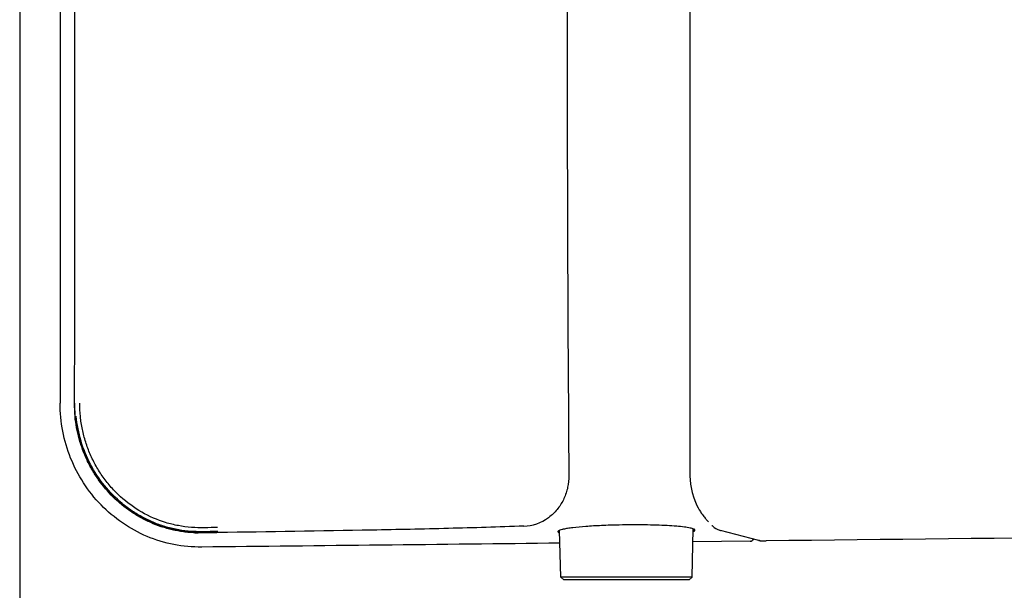
# Model space of a CAD drawing. Units: millimetres. Extents: x -1365 to 4285, y -1264 to 2011.
# Drawn here: x 1574 to 1925, y -116 to 87 of the extents above; entities that cross this region are included whole.
import ezdxf

# ---------------------------------------------------------------- set-up
doc = ezdxf.new("R2010")
doc.units = ezdxf.units.MM
doc.header["$LTSCALE"] = 23.1
doc.layers.get('0').update_dxf_attribs({"linetype": 'CONTINUOUS'})
doc.layers.add('1', color=7, linetype='CONTINUOUS')

msp = doc.modelspace()

# ---------------------------------------------------------------- linework, layer by layer
msp.add_line((1573.98, 494.44), (1573.98, -287.38))
at = {"layer": '1', "color": 7, "linetype": 'Continuous'}
for p, q in [((1813.1, 265.85), (1813.1, -75.38)), ((1588.4, 239.9), (1588.4, -49.43)), ((1767.03, -111.43), (1766.6, -94.83)), ((1813.87, -111.43), (1814.32, -94.28)), ((1820.95, -93.02), (1821.02, -93.09)), ((1821.02, -93.09), (1821.36, -93.39)), ((1821.36, -93.39), (1821.78, -93.73)), ((1821.78, -93.73), (1822.33, -94.1)), ((1822.33, -94.1), (1823.12, -94.53)), ((1823.12, -94.53), (1824.03, -94.85)), ((1644.65, -95.2), (1644.21, -95.2)), ((1644.65, -95.2), (1644.21, -95.2)), ((1644.21, -95.57), (1644.65, -95.2)), ((1644.66, -95.56), (1644.21, -95.57)), ((1824.05, -94.86), (1824.18, -94.87)), ((1837.74, -98.39), (1824.05, -94.86)), ((1834.54, -98.64), (1814.2, -98.86)), ((1837.74, -98.4), (1837.74, -98.39)), ((1837.87, -98.41), (1837.74, -98.4)), ((1768.06, -112.43), (1767.03, -111.43)), ((1813.87, -111.43), (1767.03, -111.43)), ((1812.84, -112.43), (1813.87, -111.43)), ((1812.84, -112.43), (1768.06, -112.43))]:
    msp.add_line(p, q, dxfattribs=at)
for points in [[(1813.1, -75.38), (1813.3, -78.36), (1813.85, -81.23), (1814.47, -83.24), (1815.07, -84.76), (1815.61, -85.91), (1816.07, -86.78), (1816.46, -87.48), (1816.83, -88.08), (1817.17, -88.6), (1817.49, -89.05), (1817.78, -89.45), (1818.04, -89.81), (1818.29, -90.12), (1818.52, -90.41), (1818.73, -90.67), (1818.93, -90.9), (1819.11, -91.11), (1819.28, -91.3), (1819.44, -91.48), (1819.59, -91.64), (1819.73, -91.79)], [(1837.74, -98.4), (1837.77, -98.4), (1837.81, -98.41), (1837.85, -98.42), (1837.89, -98.43), (1837.94, -98.44), (1838, -98.44), (1838.06, -98.45), (1838.13, -98.46), (1838.21, -98.47), (1838.31, -98.48), (1838.42, -98.49)], [(1838.42, -98.49), (1838.55, -98.5), (1838.71, -98.51), (1838.9, -98.52), (1839.14, -98.53)], [(1839.14, -98.53), (1839.44, -98.53), (1839.82, -98.54), (1840.25, -98.54)]]:
    msp.add_lwpolyline(points, dxfattribs=at)
for centre, radius, start, end in [((24920.35, 95.24), 23151.07, 179.578197, 180.421803), ((-76473.74, 95.24), 78067.44, 359.8938242, 0.1061753), ((1639.83, -49.78), 46.31, 179.5778, 184.8329), ((1638.5, -49.87), 44.98, 184.8601, 185.4071), ((1753.24, -77.32), 15.98, 272.051, 305.957), ((1753.03, -76.99), 16.37, 305.8953, 308.1868), ((1637.58, -36.89), 58.75, 268.9003, 270.0209), ((1766.71, -95.71), 0.903, 125.6523, 127.6991), ((1766.8, -95.83), 1.05, 123.6143, 125.6507)]:
    msp.add_arc(centre, radius, start, end, dxfattribs=at)
for points, knots in [([(1638.95, -100.76), (1635.62, -100.79), (1628.92, -100.2), (1619.29, -97.26), (1610.46, -92.42), (1602.77, -85.91), (1596.5, -78.04), (1591.87, -69.11), (1589.03, -59.45), (1588.4, -52.77), (1588.4, -49.43)], [0, 0, 0, 0, 0.125003, 0.249988, 0.374979, 0.499977, 0.62498, 0.749981, 0.874981, 1, 1, 1, 1]), ([(1644.59, -93.74), (1643.03, -93.8), (1639.92, -93.9), (1635.24, -93.8), (1630.59, -93.19), (1624.52, -91.73), (1617.33, -88.57), (1610.99, -83.95), (1606.61, -79.5), (1603.68, -75.84), (1601.17, -71.89), (1599.08, -67.69), (1597.45, -63.3), (1596.25, -58.77), (1595.54, -54.14), (1595.4, -51.02), (1595.42, -49.46)], [0, 0, 0, 0, 0.062517, 0.125035, 0.187559, 0.250081, 0.374941, 0.499817, 0.562346, 0.624872, 0.687397, 0.749919, 0.812442, 0.874963, 0.937482, 1, 1, 1, 1]), ([(1636.46, -95.63), (1635.78, -95.62), (1634.43, -95.56), (1632.41, -95.33), (1630.4, -94.99), (1628.41, -94.58), (1626.44, -94.09), (1623.85, -93.29), (1620.69, -92.06), (1617.05, -90.25), (1612.44, -87.4), (1607.19, -83.08), (1602.79, -77.89), (1599.85, -73.33), (1597.33, -68.53), (1594.98, -62.16), (1593.98, -56.81), (1593.72, -54.11)], [0, 0, 0, 0, 0.031242, 0.062506, 0.093799, 0.125074, 0.156336, 0.187609, 0.250145, 0.312677, 0.375212, 0.50015, 0.625089, 0.687615, 0.75014, 0.875076, 1, 1, 1, 1]), ([(1644.21, -95.57), (1643.46, -95.58), (1641.94, -95.6), (1639.67, -95.63), (1637.4, -95.64), (1635.13, -95.55), (1632.87, -95.33), (1629.87, -94.87), (1624.71, -93.67), (1617.65, -90.8), (1610.08, -85.7), (1603.67, -79.19), (1598.67, -71.55), (1595.23, -63.1), (1594.08, -57.11), (1593.79, -54.11)], [0, 0, 0, 0, 0.031271, 0.062549, 0.093826, 0.125103, 0.156391, 0.187677, 0.250232, 0.375186, 0.500149, 0.625117, 0.750082, 0.875042, 1, 1, 1, 1]), ([(1644.21, -95.2), (1642.71, -95.23), (1640.46, -95.29), (1637.45, -95.27), (1634.45, -95.13), (1630.71, -94.7), (1626.31, -93.68), (1622.05, -92.18), (1617.96, -90.27), (1614.09, -87.95), (1609.27, -84.35), (1603.96, -78.96), (1599, -71.39), (1595.59, -62.99), (1594.44, -57.06), (1594.15, -54.07)], [0, 0, 0, 0, 0.062494, 0.093742, 0.125016, 0.187579, 0.250113, 0.31268, 0.375228, 0.437759, 0.500305, 0.625235, 0.750138, 0.875053, 1, 1, 1, 1]), ([(1769.91, -75.2), (1769.92, -76.61), (1769.64, -79.44), (1768.32, -83.46), (1766.17, -87.04), (1764.22, -89.01), (1763.15, -89.86)], [0, 0, 0, 0, 0.254635, 0.506678, 0.755056, 1, 1, 1, 1]), ([(1753.82, -93.28), (1744.87, -93.62), (1726.81, -94.14), (1690.43, -94.92), (1662.99, -95.32), (1644.66, -95.56)], [0, 0, 0, 0, 0.24603, 0.496297, 1, 1, 1, 1]), ([(1767.47, -94.5), (1767.22, -94.56), (1766.79, -94.69), (1766.37, -94.86), (1766.22, -94.96)], [0, 0, 0, 0, 0.594657, 1, 1, 1, 1]), ([(1767.97, -94.38), (1767.93, -94.39), (1767.76, -94.43), (1767.6, -94.47), (1767.47, -94.5)], [0, 0, 0, 0, 0.263149, 1, 1, 1, 1]), ([(1787.87, -92.88), (1785.77, -92.92), (1781.79, -93.05), (1776.25, -93.36), (1772.21, -93.73), (1769.56, -94.08), (1768.46, -94.28), (1767.97, -94.38)], [0, 0, 0, 0, 0.314663, 0.59888, 0.832654, 0.92505, 1, 1, 1, 1]), ([(1814.46, -94.31), (1814.28, -94.24), (1813.86, -94.1), (1812.76, -93.84), (1810.91, -93.57), (1808.18, -93.3), (1804.84, -93.08), (1801, -92.92), (1795.29, -92.79), (1790.87, -92.82), (1787.87, -92.88)], [0, 0, 0, 0, 0.021169, 0.04951, 0.127225, 0.231087, 0.357899, 0.503424, 0.662605, 1, 1, 1, 1]), ([(1814.31, -95.19), (1814.42, -95.14), (1814.58, -95.07), (1814.76, -94.95), (1814.86, -94.85), (1814.93, -94.69), (1814.85, -94.57), (1814.81, -94.53)], [0, 0, 0, 0, 0.38016, 0.523778, 0.639754, 0.813081, 1, 1, 1, 1]), ([(1814.34, -94.89), (1814.44, -94.84), (1814.59, -94.75), (1814.7, -94.58), (1814.7, -94.52)], [0, 0, 0, 0, 0.611368, 1, 1, 1, 1]), ([(1814.69, -94.44), (1814.68, -94.43), (1814.6, -94.38), (1814.52, -94.34), (1814.46, -94.31)], [0, 0, 0, 0, 0.223169, 1, 1, 1, 1]), ([(1814.81, -94.53), (1814.8, -94.52), (1814.77, -94.49), (1814.73, -94.46), (1814.69, -94.44)], [0, 0, 0, 0, 0.227694, 1, 1, 1, 1]), ([(1644.15, -95.63), (1643.06, -95.62), (1640.88, -95.61), (1638.7, -95.64), (1637.61, -95.64)], [0, 0, 0, 0, 0.499804, 1, 1, 1, 1]), ([(1766.09, -95.06), (1766.04, -95.11), (1765.95, -95.27), (1766.07, -95.41), (1766.13, -95.46)], [0, 0, 0, 0, 0.4844, 1, 1, 1, 1]), ([(1766.13, -95.46), (1766.15, -95.48), (1766.26, -95.56), (1766.37, -95.62), (1766.47, -95.66)], [0, 0, 0, 0, 0.20733, 1, 1, 1, 1]), ([(1766.2, -95.04), (1766.2, -95.11), (1766.31, -95.28), (1766.47, -95.37), (1766.57, -95.42)], [0, 0, 0, 0, 0.383341, 1, 1, 1, 1]), ([(1834.54, -98.64), (1834.8, -98.64), (1835.32, -98.51), (1835.72, -98.14), (1835.85, -97.91)], [0, 0, 0, 0, 0.500478, 1, 1, 1, 1])]:
    msp.add_open_spline(points, degree=3, knots=knots, dxfattribs=at)
for points in [[(1593.79, -54.11), (1593.64, -52.55), (1593.58, -50.99), (1593.57, -49.43)], [(1814.7, -94.52), (1814.7, -94.49), (1814.69, -94.46), (1814.68, -94.44)], [(1766.16, -95), (1766.14, -95.02), (1766.11, -95.04), (1766.09, -95.06)], [(1766.22, -94.96), (1766.21, -94.99), (1766.2, -95.02), (1766.2, -95.04)], [(2100.6, -95.72), (2013.82, -96.66), (1927.03, -97.6), (1840.25, -98.53)], [(1766.71, -99.37), (1724.13, -99.84), (1681.54, -100.3), (1638.95, -100.76)]]:
    msp.add_open_spline(points, degree=3, dxfattribs=at)

doc.saveas('drawing.dxf')
